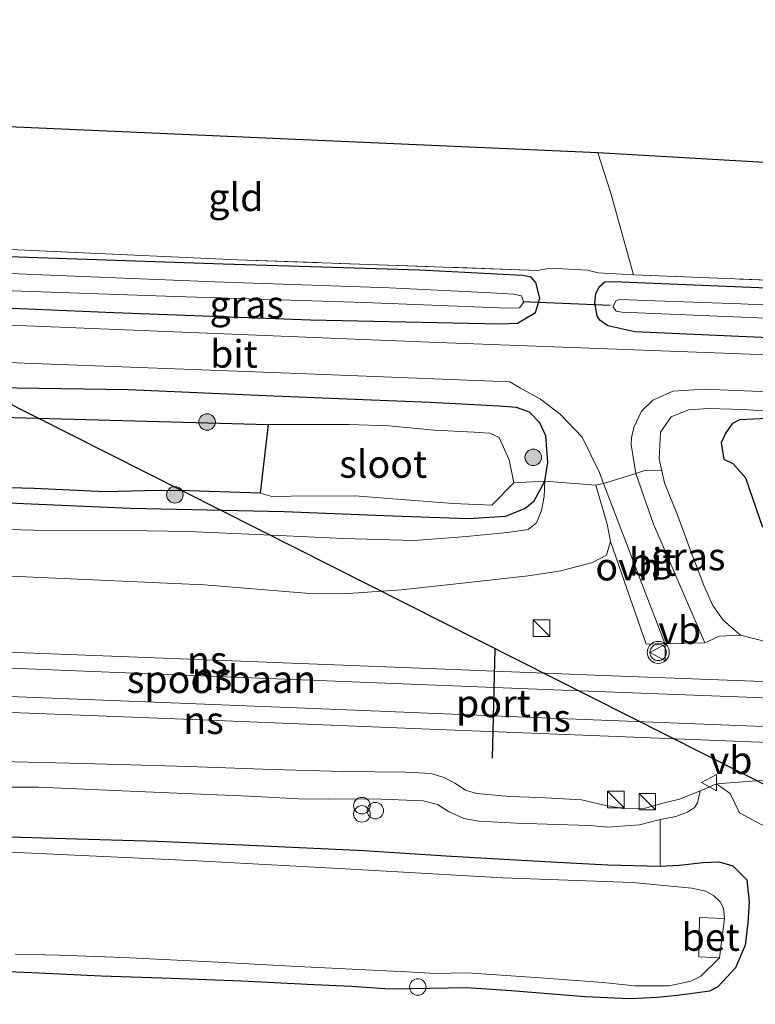
# Model space of a CAD drawing. Units: metres. Extents: x 160000 to 170006, y 449998 to 456250.
# Drawn here: x 160342 to 160409, y 451465 to 451554 of the extents above; entities that cross this region are included whole.
import ezdxf
from ezdxf.enums import TextEntityAlignment as Align

# ---------------------------------------------------------------- set-up
doc = ezdxf.new("R2010")
doc.units = ezdxf.units.M
doc.linetypes.add('IE-TERREINAFSCHEIDING', pattern=[10, 8, -2])
doc.layers.get('0').update_dxf_attribs({"lineweight": 25})
for name, color, linetype, lineweight in [('B-ME-AL-OVERIG-S-B1', 7, 'Continuous', 18), ('B-ME-GR-BOOM-S-B1', 93, 'Continuous', 18), ('B-ME-GW-INSTEEKWATERGANG-L-B1', 10, 'Continuous', 25), ('B-ME-GW-KRUINLIJN-L-B1', 93, 'Continuous', 18), ('B-ME-GW-TEENLIJN-L-B1', 93, 'Continuous', 18), ('B-ME-IE-GRASLAND-GV-B6', 93, 'Continuous', 18), ('B-ME-IE-GRONDWERKLIJN-GROND_INGERICHT-GV-B6', 253, 'Continuous', 18), ('B-ME-IE-INRICHTINGSELEMENT-S-B1', 253, 'Continuous', 18), ('B-ME-IE-RIET-GV-B6', 10, 'Continuous', 25), ('B-ME-IE-TERREINAFSCHEIDING-DOORGANG-L-B1', 8, 'IE-TERREINAFSCHEIDING-KUNSTMATIG-OPEN', 18), ('B-ME-IE-TERREINAFSCHEIDING-RASTERHEKWERK-L-B1', 8, 'IE-TERREINAFSCHEIDING', 18), ('B-ME-KG-KADASTRAAL-OPNAMEDTMGRENS-L-B1', 10, 'Continuous', 25), ('B-ME-KL-ELEKTRICITEIT-HOOGSP-L-B1', 10, 'Continuous', 25), ('B-ME-KW-DUIKER-L-B1', 10, 'Continuous', 25), ('B-ME-OG-WATER-GV-B6', 153, 'Continuous', 18), ('B-ME-SB-SPOOR-GV-B6', 253, 'Continuous', 18), ('B-ME-SB-SPOOR-L-B1', 253, 'Continuous', 18), ('B-ME-VH-VERH_SOORT-BETON-OVERIG-GV-B6', 8, 'IE-TERREINAFSCHEIDING-NATUURLIJK-HOUTWAL', 18), ('B-ME-VH-VERH_SOORT-BITUMEN-GV-B6', 8, 'IE-TERREINAFSCHEIDING-NATUURLIJK-HOUTWAL', 18), ('B-ME-VH-VERH_SOORT-ONVERHARD-GV-B6', 8, 'Continuous', 18), ('B-ME-VW-MEUBILAIR_WEGMEUBILAIR-VERKEERSBORD-S-B1', 8, 'Continuous', 18), ('B-ME-VW-MEUBILAIR_WEGMEUBILAIR-VERKEERSLICHT-S-B1', 13, 'Continuous', 18), ('B-ME-VW-PORTAAL-L-B1', 10, 'Continuous', 25)]:
    doc.layers.add(name, color=color, linetype=linetype, lineweight=lineweight)
doc.styles.add('NLCS-ISO', font='NLCS-ISO.TTF')
doc.linetypes.add('IE-TERREINAFSCHEIDING-KUNSTMATIG-OPEN', pattern='A,7,-1.5,[67,NLCS.SHX,S=0.75,R=0,X=0,Y=0],-1.5', length=10)
doc.linetypes.add('IE-TERREINAFSCHEIDING-NATUURLIJK-HOUTWAL', pattern='A,7,-1.5,[67,NLCS.SHX,S=0.75,R=45,X=0,Y=0],-1.5,7,-1.5,[70,NLCS.SHX,S=0.75,R=0,X=0,Y=0],-1.5', length=20)

# ---------------------------------------------------------------- blocks, each defined once
blk = doc.blocks.new('dtb')
blk.add_circle((0, 0), 0.75)
blk = doc.blocks.new('kast')
blk.add_line((-0.75, -0.75), (0.75, 0.75))
blk.add_lwpolyline([(-0.75, 0.75), (0.75, 0.75), (0.75, -0.75), (-0.75, -0.75)], close=True)
blk = doc.blocks.new('verkeersbord')
for p, q in [((0, 0.75), (-0.75, -0.625)), ((0.75, -0.625), (0, 0.75)), ((-0.75, -0.625), (0.75, -0.625))]:
    blk.add_line(p, q)
blk = doc.blocks.new('verkeerslicht')
for radius in [1, 0.75]:
    blk.add_circle((0, 0), radius)
blk = doc.blocks.new('prullenbak')
for centre in [(-0.375, 0), (0.375, 0)]:
    blk.add_circle(centre, 0.75)
blk = doc.blocks.new('boom')
blk.add_hatch(color=256).paths.add_polyline_path([(-0.75, 0, 1), (0.75, 0, 1)])
blk.add_circle((0, 0), 0.75)

msp = doc.modelspace()

# ---------------------------------------------------------------- linework, layer by layer
at = {"layer": 'B-ME-GW-INSTEEKWATERGANG-L-B1'}
for points in [[(160333.319, 451528.175, 5.234), (160350.389, 451527.445, 5.24), (160368.259, 451526.774, 5.222), (160385.479, 451526.421, 5.222), (160387.025, 451526.471, 5.21), (160388.664, 451527.438, 5.309), (160389.042, 451528.726, 5.357), (160388.702, 451530.157, 5.312), (160388.27, 451530.631, 5.312), (160387.493, 451530.794, 5.321), (160378.163, 451531.27, 5.201), (160360.332, 451531.822, 5.054), (160331.105, 451532.832, 5.105)], [(160413.3, 451529.536, 5.05), (160430.621, 451528.851, 5.04), (160433.028, 451528.764, 5.057), (160433.706, 451528.651, 5.123), (160434.675, 451527.943, 5.187), (160434.831, 451526.682, 5.28), (160434.542, 451525.209, 5.337), (160434.194, 451524.611, 5.337), (160433.465, 451524.091, 5.337), (160397.666, 451525.692, 5.293), (160395.236, 451526.225, 5.223), (160394.495, 451526.737, 5.223), (160394.257, 451527.14, 5.223), (160394.053, 451528.318, 5.2), (160394.132, 451529.177, 5.19), (160394.475, 451529.813, 5.19), (160394.949, 451530.219, 5.177), (160395.748, 451530.252, 5.123), (160413.3, 451529.536, 5.05)], [(160389.5, 451512.132, 5.762), (160389.787, 451513.819, 5.639), (160389.609, 451516.235, 5.507), (160389.069, 451517.437, 5.414), (160388.131, 451518.381, 5.33), (160386.935, 451518.805, 5.306), (160385.362, 451518.948, 5.282), (160379.141, 451519.26, 5.243), (160373.026, 451519.506, 5.243), (160364.202, 451519.868, 5.288), (160351.698, 451520.43, 5.282), (160339.558, 451520.615, 5.252), (160329.71, 451521.077, 5.237), (160320.824, 451521.612, 5.225), (160314.181, 451522.032, 5.237), (160305.858, 451522.474, 5.219), (160298.057, 451522.745, 5.183), (160288.407, 451523.111, 5.276), (160284.401, 451523.238, 5.204), (160275.046, 451523.696, 5.177)], [(160409.305, 451507.924, 4.562), (160408.683, 451509.697, 4.889), (160407.739, 451512.396, 5.093), (160406.6, 451513.701, 5.093), (160405.792, 451514.1, 5.093), (160405.548, 451515.639, 5.114), (160405.889, 451516.423, 5.168), (160406.579, 451517.395, 5.282), (160407.194, 451517.742, 5.3), (160409.064, 451517.816, 5.321), (160414.339, 451518.173, 5.33)], [(160251.639, 451512.583, 4.841), (160259.707, 451512.361, 4.841), (160268.79, 451512.083, 4.841), (160277.446, 451512.086, 5.003), (160284.33, 451512.354, 5.03), (160288.251, 451512.704, 5.03), (160292.068, 451513.097, 5.03), (160307.21, 451512.231, 5.132), (160312.276, 451511.439, 5.153), (160319.884, 451511.123, 5.189), (160324.414, 451511.037, 5.189), (160333.506, 451510.542, 5.21), (160342.189, 451510.094, 5.189), (160351.885, 451509.69, 5.213), (160365.867, 451509.379, 5.276), (160375.679, 451508.994, 5.276), (160382.563, 451508.758, 5.267), (160385.94, 451508.958, 5.333), (160387.692, 451509.642, 5.471), (160388.542, 451510.342, 5.531), (160389.5, 451512.132, 5.762)], [(160337.803, 451479.962, 5.066), (160346.02, 451479.718, 5.039), (160354.344, 451479.47, 5.051), (160362.068, 451479.132, 5.033), (160373.081, 451478.616, 5.03), (160380.522, 451478.119, 5.072), (160389.518, 451477.627, 5.318), (160395.225, 451477.312, 5.405), (160399.962, 451477.195, 5.612)], [(160399.962, 451477.195, 5.612), (160401.73, 451477.282, 5.813), (160403.872, 451477.514, 6.092), (160405.328, 451477.587, 6.269), (160406.568, 451477.228, 6.302), (160407.854, 451475.949, 6.32), (160408.052, 451473.959, 6.119), (160407.928, 451472.06, 5.84), (160407.677, 451470.035, 5.663), (160406.798, 451467.972, 5.48), (160405.2, 451466.232, 5.411), (160404.439, 451465.838, 5.345), (160403.138, 451465.659, 5.285)], [(160403.138, 451465.659, 5.285), (160401.523, 451465.464, 5.198), (160399.691, 451465.283, 5.189), (160397.235, 451465.161, 5.189), (160393.171, 451465.333, 5.144), (160386.456, 451465.885, 5.063), (160382.413, 451466.144, 5.165), (160379.087, 451466.091, 5.195), (160375.424, 451466.021, 5.246), (160372.003, 451466.272, 5.315), (160368.542, 451466.435, 5.336), (160361.989, 451466.774, 5.36), (160355.63, 451467.012, 5.357), (160349.243, 451467.22, 5.372), (160342.959, 451467.514, 5.39), (160338.553, 451467.702, 5.348)]]:
    msp.add_polyline3d(points, dxfattribs=at)
at = {"layer": 'B-ME-GW-KRUINLIJN-L-B1'}
for points in [[(160414.339, 451518.173, 5.33), (160407.477, 451518.638, 5.324), (160404.358, 451518.741, 5.369), (160402.558, 451518.62, 5.327), (160400.961, 451517.969, 5.393), (160399.99, 451516.592, 5.603), (160399.87, 451514.15, 5.717), (160400.124, 451513.075, 5.702)], [(160400.124, 451513.075, 5.702), (160400.359, 451511.995, 5.837), (160401.617, 451508.893, 6.032), (160402.809, 451505.595, 6.203), (160403.973, 451502.617, 6.398), (160404.768, 451500.849, 6.464), (160405.696, 451499.526, 6.47), (160407.268, 451498.151, 6.548)], [(160338.278, 451507.814, 6.644), (160343.155, 451507.682, 6.692), (160353.438, 451507.612, 6.65), (160357.174, 451507.554, 6.635), (160361.274, 451507.375, 6.563), (160366.04, 451507.174, 6.578), (160371.254, 451506.932, 6.596), (160377.666, 451506.743, 6.395), (160382.413, 451507.115, 6.17), (160386.109, 451507.469, 6.05), (160388, 451507.752, 6.095), (160388.744, 451508.366, 6.077), (160389.202, 451509.476, 6.035), (160389.435, 451510.733, 5.918), (160389.5, 451512.132, 5.762)], [(160407.268, 451498.151, 6.548), (160409.878, 451497.507, 6.611)], [(160403.604, 451484.025, 6.806), (160401.717, 451483.279, 6.713), (160400.109, 451482.88, 6.638), (160398.511, 451482.435, 6.59), (160396.762, 451482.396, 6.605), (160394.772, 451482.761, 6.74), (160392.85, 451483.209, 6.776), (160389.014, 451483.438, 6.749), (160386.305, 451483.51, 6.755), (160383.345, 451483.797, 6.791), (160382.374, 451484.064, 6.791), (160381.34, 451484.712, 6.728), (160380.445, 451485.219, 6.638), (160379.194, 451485.609, 6.557), (160376.905, 451485.712, 6.509), (160371.236, 451485.788, 6.545), (160364.766, 451485.954, 6.587), (160357.185, 451486.245, 6.632), (160347.638, 451486.502, 6.623), (160340.119, 451486.683, 6.617)]]:
    msp.add_polyline3d(points, dxfattribs=at)
at = {"layer": 'B-ME-GW-TEENLIJN-L-B1'}
for points in [[(160335.704, 451484.363, 5.327), (160343.559, 451484.361, 5.336), (160351.127, 451484.045, 5.336), (160357.574, 451483.769, 5.303), (160362.681, 451483.553, 5.285), (160367.17, 451483.312, 5.333), (160369.856, 451483.289, 5.432), (160373.123, 451483.309, 5.501), (160374.689, 451483.272, 5.54), (160378.464, 451483.132, 5.549), (160379.765, 451482.785, 5.555), (160380.76, 451482.161, 5.525), (160382.163, 451481.518, 5.429), (160383.534, 451481.281, 5.432), (160386.98, 451481.104, 5.501), (160390.62, 451480.988, 5.531), (160393.552, 451480.871, 5.669), (160395.214, 451480.745, 5.705), (160396.392, 451480.837, 5.804), (160398.099, 451480.933, 5.915), (160399.986, 451481.426, 6.128)], [(160399.986, 451481.426, 6.128), (160401.388, 451481.694, 6.278), (160402.466, 451482.086, 6.374), (160403.085, 451482.528, 6.47), (160403.35, 451482.945, 6.584), (160403.604, 451484.025, 6.806)]]:
    msp.add_polyline3d(points, dxfattribs=at)
at = {"layer": 'B-ME-IE-GRASLAND-GV-B6'}
for points in [[(160329.576, 451533.66, 4.963), (160361.631, 451532.231, 5.103), (160388.863, 451531.255, 5.357), (160389.958, 451531.465, 5.357), (160393.391, 451531.272, 5.357), (160394.334, 451531.028, 5.217), (160397.567, 451530.863, 5.249), (160415.183, 451530.152, 5.043)], [(160333.319, 451528.175, 5.234), (160350.389, 451527.445, 5.24), (160368.259, 451526.774, 5.222), (160385.479, 451526.421, 5.222), (160387.025, 451526.471, 5.21), (160388.664, 451527.438, 5.309), (160389.042, 451528.726, 5.357), (160388.702, 451530.157, 5.312), (160388.27, 451530.631, 5.312), (160387.493, 451530.794, 5.321), (160378.163, 451531.27, 5.201), (160360.332, 451531.822, 5.054), (160331.105, 451532.832, 5.105)], [(160331.105, 451532.832, 5.105), (160360.332, 451531.822, 5.054), (160378.163, 451531.27, 5.201), (160387.493, 451530.794, 5.321), (160388.27, 451530.631, 5.312), (160388.702, 451530.157, 5.312), (160389.042, 451528.726, 5.357), (160388.664, 451527.438, 5.309), (160387.025, 451526.471, 5.21), (160385.479, 451526.421, 5.222), (160368.259, 451526.774, 5.222), (160350.389, 451527.445, 5.24), (160333.319, 451528.175, 5.234)], [(160337.683, 451529.512, 4.022), (160355.985, 451528.894, 4.022), (160373.148, 451528.343, 4.022), (160386.129, 451527.82, 4.022), (160387.224, 451527.856, 4.022), (160387.592, 451528.367, 4.022), (160387.394, 451528.939, 4.022), (160386.678, 451529.109, 4.022), (160384.095, 451529.25, 4.022), (160375.423, 451529.666, 4.022), (160359.557, 451530.214, 4.022), (160343.113, 451530.886, 4.022), (160330.412, 451531.464, 4.022)], [(160433.706, 451528.651, 5.123), (160434.675, 451527.943, 5.187), (160434.831, 451526.682, 5.28), (160434.542, 451525.209, 5.337), (160434.194, 451524.611, 5.337), (160433.465, 451524.091, 5.337), (160397.666, 451525.692, 5.293), (160395.236, 451526.225, 5.223), (160394.495, 451526.737, 5.223), (160394.257, 451527.14, 5.223), (160394.053, 451528.318, 5.2), (160394.132, 451529.177, 5.19), (160394.475, 451529.813, 5.19), (160394.949, 451530.219, 5.177), (160395.748, 451530.252, 5.123), (160413.3, 451529.536, 5.05), (160430.621, 451528.851, 5.04), (160433.028, 451528.764, 5.057), (160433.706, 451528.651, 5.123)], [(160397.666, 451525.692, 5.293), (160433.465, 451524.091, 5.337), (160434.194, 451524.611, 5.337), (160434.542, 451525.209, 5.337), (160434.831, 451526.682, 5.28), (160434.675, 451527.943, 5.187), (160433.706, 451528.651, 5.123), (160433.028, 451528.764, 5.057), (160430.621, 451528.851, 5.04), (160413.3, 451529.536, 5.05), (160395.748, 451530.252, 5.123), (160394.949, 451530.219, 5.177), (160394.475, 451529.813, 5.19), (160394.132, 451529.177, 5.19), (160394.053, 451528.318, 5.2), (160394.257, 451527.14, 5.223), (160394.495, 451526.737, 5.223), (160395.236, 451526.225, 5.223), (160397.666, 451525.692, 5.293)], [(160396.503, 451527.478, 3.913), (160432.767, 451525.97, 3.913), (160433.22, 451526.201, 3.913), (160433.256, 451526.424, 3.913), (160433.149, 451526.931, 3.913), (160432.753, 451527.09, 3.913), (160407.284, 451528.233, 3.913), (160399.509, 451528.499, 3.913), (160396.271, 451528.627, 3.913), (160395.948, 451528.49, 3.913), (160395.709, 451527.948, 3.913), (160395.983, 451527.559, 3.913), (160396.503, 451527.478, 3.913)], [(160528.738, 451518.898, 5.443), (160490.336, 451520.426, 5.447), (160449.754, 451522.084, 5.42), (160413.806, 451523.456, 5.413), (160379.023, 451524.744, 5.403), (160340.227, 451526.322, 5.337)], [(160318.348, 451523.992, 5.333), (160342.267, 451522.85, 5.373), (160366.39, 451521.919, 5.373), (160386.347, 451521.14, 5.4), (160387.31, 451520.586, 5.4), (160389.11, 451519.588, 5.403), (160390.915, 451518.227, 5.473), (160392.882, 451516.135, 5.63), (160394.462, 451512.927, 5.78), (160394.846, 451511.929, 5.78), (160394.145, 451511.755, 5.942), (160389.5, 451512.132, 5.762), (160389.787, 451513.819, 5.639), (160389.609, 451516.235, 5.507), (160389.069, 451517.437, 5.414), (160388.131, 451518.381, 5.33), (160386.935, 451518.805, 5.306), (160385.362, 451518.948, 5.282), (160379.141, 451519.26, 5.243), (160373.026, 451519.506, 5.243), (160364.202, 451519.868, 5.288), (160351.698, 451520.43, 5.282), (160339.558, 451520.615, 5.252)], [(160339.558, 451520.615, 5.252), (160351.698, 451520.43, 5.282), (160364.202, 451519.868, 5.288), (160373.026, 451519.506, 5.243), (160379.141, 451519.26, 5.243), (160385.362, 451518.948, 5.282), (160386.935, 451518.805, 5.306), (160388.131, 451518.381, 5.33), (160389.069, 451517.437, 5.414), (160389.609, 451516.235, 5.507), (160389.787, 451513.819, 5.639), (160389.5, 451512.132, 5.762), (160386.7, 451511.98, 4.124), (160386.272, 451514.076, 4.124), (160385.37, 451516.109, 4.124), (160384.533, 451516.487, 4.124), (160383.084, 451516.594, 4.124), (160379.508, 451516.754, 4.124), (160375.327, 451517.149, 4.124), (160371.727, 451517.285, 4.124), (160364.403, 451517.287, 4.124), (160335.757, 451518.056, 4.157)], [(160414.339, 451518.173, 5.33), (160407.477, 451518.638, 5.324), (160404.358, 451518.741, 5.369), (160402.558, 451518.62, 5.327), (160400.961, 451517.969, 5.393), (160399.99, 451516.592, 5.603), (160399.87, 451514.15, 5.717), (160400.124, 451513.075, 5.702), (160398.577, 451513.108, 5.828), (160397.779, 451512.843, 5.879), (160397.354, 451515.471, 5.619), (160397.387, 451516.052, 5.583), (160397.583, 451516.989, 5.51), (160398.27, 451518.475, 5.473), (160399.311, 451519.498, 5.43), (160401.114, 451520.286, 5.397), (160403.978, 451520.48, 5.397), (160459.473, 451518.193, 5.383)], [(160409.878, 451497.507, 6.611), (160407.268, 451498.151, 6.548), (160405.696, 451499.526, 6.47), (160404.768, 451500.849, 6.464), (160403.973, 451502.617, 6.398), (160402.809, 451505.595, 6.203), (160401.617, 451508.893, 6.032), (160400.359, 451511.995, 5.837), (160400.124, 451513.075, 5.702), (160399.87, 451514.15, 5.717), (160399.99, 451516.592, 5.603), (160400.961, 451517.969, 5.393), (160402.558, 451518.62, 5.327), (160404.358, 451518.741, 5.369), (160407.477, 451518.638, 5.324), (160414.339, 451518.173, 5.33)], [(160408.683, 451509.697, 4.889), (160407.739, 451512.396, 5.093), (160406.6, 451513.701, 5.093), (160405.792, 451514.1, 5.093), (160405.548, 451515.639, 5.114), (160405.889, 451516.423, 5.168), (160406.579, 451517.395, 5.282), (160407.194, 451517.742, 5.3), (160409.064, 451517.816, 5.321)], [(160409.064, 451517.816, 5.321), (160407.194, 451517.742, 5.3), (160406.579, 451517.395, 5.282), (160405.889, 451516.423, 5.168), (160405.548, 451515.639, 5.114), (160405.792, 451514.1, 5.093), (160406.6, 451513.701, 5.093), (160407.739, 451512.396, 5.093), (160408.683, 451509.697, 4.889)], [(160404.019, 451497.473, 6.905), (160399.378, 451508.237, 6.182), (160397.779, 451512.843, 5.879), (160398.577, 451513.108, 5.828), (160400.124, 451513.075, 5.702), (160400.359, 451511.995, 5.837), (160401.617, 451508.893, 6.032), (160402.809, 451505.595, 6.203), (160403.973, 451502.617, 6.398), (160404.768, 451500.849, 6.464), (160405.696, 451499.526, 6.47), (160407.268, 451498.151, 6.548), (160405.371, 451498.078, 6.749), (160404.019, 451497.473, 6.905)], [(160338.278, 451507.814, 6.644), (160343.155, 451507.682, 6.692), (160353.438, 451507.612, 6.65), (160357.174, 451507.554, 6.635), (160361.274, 451507.375, 6.563), (160366.04, 451507.174, 6.578), (160371.254, 451506.932, 6.596), (160377.666, 451506.743, 6.395), (160382.413, 451507.115, 6.17), (160386.109, 451507.469, 6.05), (160388, 451507.752, 6.095), (160388.744, 451508.366, 6.077), (160389.202, 451509.476, 6.035), (160389.435, 451510.733, 5.918), (160389.5, 451512.132, 5.762), (160394.145, 451511.755, 5.942), (160395.177, 451508.231, 6.164), (160395.458, 451506.643, 6.233), (160395.103, 451505.423, 6.269), (160393.82, 451504.761, 6.326), (160392.432, 451504.378, 6.326), (160391.002, 451504.002, 6.326), (160388.002, 451503.534, 6.377), (160382.593, 451502.931, 6.443), (160376.459, 451502.262, 6.59), (160371.653, 451501.937, 6.671), (160367.835, 451501.963, 6.677), (160358.598, 451502.731, 6.665), (160342.428, 451503.436, 6.656), (160320.496, 451504.198, 6.587)], [(160333.506, 451510.542, 5.21), (160342.189, 451510.094, 5.189), (160351.885, 451509.69, 5.213), (160365.867, 451509.379, 5.276), (160375.679, 451508.994, 5.276), (160382.563, 451508.758, 5.267), (160385.94, 451508.958, 5.333), (160387.692, 451509.642, 5.471), (160388.542, 451510.342, 5.531), (160389.5, 451512.132, 5.762), (160389.435, 451510.733, 5.918), (160389.202, 451509.476, 6.035), (160388.744, 451508.366, 6.077), (160388, 451507.752, 6.095), (160386.109, 451507.469, 6.05), (160382.413, 451507.115, 6.17), (160377.666, 451506.743, 6.395), (160371.254, 451506.932, 6.596), (160366.04, 451507.174, 6.578), (160361.274, 451507.375, 6.563), (160357.174, 451507.554, 6.635), (160353.438, 451507.612, 6.65), (160343.155, 451507.682, 6.692), (160338.278, 451507.814, 6.644)], [(160337.48, 451511.624, 4.226), (160343.181, 451511.464, 4.178), (160349.627, 451511.151, 4.178), (160353.189, 451511.266, 4.178), (160356.316, 451511.284, 4.178), (160363.665, 451511.052, 4.124), (160364.736, 451510.756, 4.124), (160366.478, 451510.774, 4.124), (160372.262, 451510.807, 4.124), (160376.114, 451510.505, 4.124), (160381.196, 451510.103, 4.124), (160384.705, 451509.948, 4.124), (160386.7, 451511.98, 4.124), (160389.5, 451512.132, 5.762), (160388.542, 451510.342, 5.531), (160387.692, 451509.642, 5.471), (160385.94, 451508.958, 5.333), (160382.563, 451508.758, 5.267), (160375.679, 451508.994, 5.276), (160365.867, 451509.379, 5.276), (160351.885, 451509.69, 5.213), (160342.189, 451510.094, 5.189), (160333.506, 451510.542, 5.21)], [(160340.119, 451486.683, 6.617), (160347.638, 451486.502, 6.623), (160357.185, 451486.245, 6.632), (160364.766, 451485.954, 6.587), (160371.236, 451485.788, 6.545), (160376.905, 451485.712, 6.509), (160379.194, 451485.609, 6.557), (160380.445, 451485.219, 6.638), (160381.34, 451484.712, 6.728), (160382.374, 451484.064, 6.791), (160383.345, 451483.797, 6.791), (160386.305, 451483.51, 6.755), (160389.014, 451483.438, 6.749), (160392.85, 451483.209, 6.776), (160394.772, 451482.761, 6.74), (160396.762, 451482.396, 6.605), (160398.511, 451482.435, 6.59), (160400.109, 451482.88, 6.638), (160401.717, 451483.279, 6.713), (160403.604, 451484.025, 6.806), (160403.35, 451482.945, 6.584), (160403.085, 451482.528, 6.47), (160402.466, 451482.086, 6.374), (160401.388, 451481.694, 6.278), (160399.986, 451481.426, 6.128), (160398.099, 451480.933, 5.915), (160396.392, 451480.837, 5.804), (160395.214, 451480.745, 5.705), (160393.552, 451480.871, 5.669), (160390.62, 451480.988, 5.531), (160386.98, 451481.104, 5.501), (160383.534, 451481.281, 5.432), (160382.163, 451481.518, 5.429), (160380.76, 451482.161, 5.525), (160379.765, 451482.785, 5.555), (160378.464, 451483.132, 5.549), (160374.689, 451483.272, 5.54), (160373.123, 451483.309, 5.501), (160369.856, 451483.289, 5.432), (160367.17, 451483.312, 5.333), (160362.681, 451483.553, 5.285), (160357.574, 451483.769, 5.303), (160351.127, 451484.045, 5.336), (160343.559, 451484.361, 5.336), (160335.704, 451484.363, 5.327)], [(160335.704, 451484.363, 5.327), (160343.559, 451484.361, 5.336), (160351.127, 451484.045, 5.336), (160357.574, 451483.769, 5.303), (160362.681, 451483.553, 5.285), (160367.17, 451483.312, 5.333), (160369.856, 451483.289, 5.432), (160373.123, 451483.309, 5.501), (160374.689, 451483.272, 5.54), (160378.464, 451483.132, 5.549), (160379.765, 451482.785, 5.555), (160380.76, 451482.161, 5.525), (160382.163, 451481.518, 5.429), (160383.534, 451481.281, 5.432), (160386.98, 451481.104, 5.501), (160390.62, 451480.988, 5.531), (160393.552, 451480.871, 5.669), (160395.214, 451480.745, 5.705), (160396.392, 451480.837, 5.804), (160398.099, 451480.933, 5.915), (160399.986, 451481.426, 6.128), (160399.962, 451477.195, 5.612), (160395.225, 451477.312, 5.405), (160389.518, 451477.627, 5.318), (160380.522, 451478.119, 5.072), (160373.081, 451478.616, 5.03), (160362.068, 451479.132, 5.033), (160354.344, 451479.47, 5.051), (160346.02, 451479.718, 5.039), (160337.803, 451479.962, 5.066)], [(160399.962, 451477.195, 5.612), (160399.986, 451481.426, 6.128), (160401.388, 451481.694, 6.278), (160402.466, 451482.086, 6.374), (160403.085, 451482.528, 6.47), (160403.35, 451482.945, 6.584), (160403.604, 451484.025, 6.806), (160405.088, 451484.681, 6.938), (160406.329, 451483.794, 6.98), (160407.16, 451482.044, 6.899), (160409.13, 451480.988, 6.83), (160410.966, 451480.213, 6.758), (160412.933, 451479.501, 6.617), (160414.899, 451479.19, 6.551), (160416.908, 451479.043, 6.464), (160420.659, 451478.916, 6.326), (160426.702, 451478.485, 6.033), (160435.422, 451478.166, 5.732), (160446.258, 451477.712, 5.6), (160459.091, 451477.131, 5.507), (160482.817, 451476.252, 5.471), (160508.099, 451475.388, 5.393), (160535.837, 451474.253, 5.324)], [(160337.803, 451479.962, 5.066), (160346.02, 451479.718, 5.039), (160354.344, 451479.47, 5.051), (160362.068, 451479.132, 5.033), (160373.081, 451478.616, 5.03), (160380.522, 451478.119, 5.072), (160389.518, 451477.627, 5.318), (160395.225, 451477.312, 5.405), (160399.962, 451477.195, 5.612), (160401.73, 451477.282, 5.813), (160403.872, 451477.514, 6.092), (160405.328, 451477.587, 6.269), (160406.568, 451477.228, 6.302), (160407.854, 451475.949, 6.32), (160408.052, 451473.959, 6.119), (160407.928, 451472.06, 5.84), (160407.677, 451470.035, 5.663), (160406.798, 451467.972, 5.48), (160405.2, 451466.232, 5.411), (160404.439, 451465.838, 5.345), (160403.138, 451465.659, 5.285), (160401.523, 451465.464, 5.198), (160399.691, 451465.283, 5.189), (160397.235, 451465.161, 5.189), (160393.171, 451465.333, 5.144), (160386.456, 451465.885, 5.063), (160382.413, 451466.144, 5.165), (160379.087, 451466.091, 5.195), (160375.424, 451466.021, 5.246), (160372.003, 451466.272, 5.315), (160368.542, 451466.435, 5.336), (160361.989, 451466.774, 5.36), (160355.63, 451467.012, 5.357), (160349.243, 451467.22, 5.372), (160342.959, 451467.514, 5.39), (160338.553, 451467.702, 5.348)], [(160341.489, 451469.207, 3.869), (160345.464, 451469.123, 3.869), (160351.214, 451468.918, 3.869), (160359.846, 451468.478, 3.869), (160367.058, 451468.093, 3.869), (160376.972, 451467.594, 3.869), (160379.579, 451467.457, 3.869), (160382.472, 451467.502, 3.869), (160389.084, 451467.074, 3.869), (160394.813, 451466.632, 3.869), (160397.638, 451466.337, 3.869), (160400.806, 451466.334, 3.869), (160402.744, 451466.747, 3.869), (160403.661, 451467.217, 3.869), (160405.373, 451468.875, 3.854), (160405.818, 451472.435, 3.923), (160405.719, 451473.383, 3.923), (160405.408, 451473.952, 3.923), (160404.826, 451474.539, 3.923), (160404.121, 451474.913, 3.923), (160402.844, 451475.198, 3.923), (160397.467, 451475.708, 3.923), (160385.699, 451476.124, 3.923), (160371.399, 451476.961, 3.923), (160357.948, 451477.688, 3.923), (160340.339, 451478.505, 3.923)], [(160338.553, 451467.702, 5.348), (160342.959, 451467.514, 5.39), (160349.243, 451467.22, 5.372), (160355.63, 451467.012, 5.357), (160361.989, 451466.774, 5.36), (160368.542, 451466.435, 5.336), (160372.003, 451466.272, 5.315), (160375.424, 451466.021, 5.246), (160379.087, 451466.091, 5.195), (160382.413, 451466.144, 5.165), (160386.456, 451465.885, 5.063), (160393.171, 451465.333, 5.144), (160397.235, 451465.161, 5.189), (160399.691, 451465.283, 5.189), (160401.523, 451465.464, 5.198), (160403.138, 451465.659, 5.285), (160404.439, 451465.838, 5.345), (160405.2, 451466.232, 5.411), (160406.798, 451467.972, 5.48), (160407.677, 451470.035, 5.663), (160407.928, 451472.06, 5.84), (160408.052, 451473.959, 6.119), (160407.854, 451475.949, 6.32), (160406.568, 451477.228, 6.302), (160405.328, 451477.587, 6.269), (160403.872, 451477.514, 6.092), (160401.73, 451477.282, 5.813), (160399.962, 451477.195, 5.612)]]:
    msp.add_polyline3d(points, dxfattribs=at)
at = {"layer": 'B-ME-IE-GRONDWERKLIJN-GROND_INGERICHT-GV-B6'}
for points in [[(160329.473, 451533.662, 4.966), (160325.053, 451544.975, 4.937), (160394.315, 451541.928, 5.246), (160395.496, 451538.265, 5.261), (160397.567, 451530.863, 5.249), (160394.334, 451531.028, 5.217), (160393.391, 451531.272, 5.357), (160389.958, 451531.465, 5.357), (160388.863, 451531.255, 5.357), (160361.631, 451532.231, 5.103), (160329.576, 451533.66, 4.963), (160329.473, 451533.662, 4.966)], [(160457.351, 451538.256, 4.623), (160458.277, 451535.35, 4.66), (160458.364, 451532.914, 4.627), (160458.562, 451531.244, 4.657), (160458.776, 451530.497, 4.747), (160459.44, 451529.89, 4.773), (160460.266, 451529.63, 4.82), (160461.228, 451529.63, 4.823), (160461.682, 451529.867, 4.827), (160461.959, 451530.679, 4.753), (160462.175, 451532.323, 4.593), (160462.462, 451528.833, 4.841), (160457.392, 451528.423, 4.943), (160448.755, 451528.588, 4.967), (160441.883, 451528.858, 5.129), (160439.18, 451529.133, 5.147), (160435.377, 451529.417, 5.193), (160415.183, 451530.152, 5.043), (160397.567, 451530.863, 5.249), (160395.496, 451538.265, 5.261), (160394.315, 451541.928, 5.246), (160457.351, 451538.256, 4.623)]]:
    msp.add_polyline3d(points, dxfattribs=at)
at = {"layer": 'B-ME-IE-RIET-GV-B6'}
msp.add_polyline3d([(160335.757, 451518.056, 4.157), (160364.403, 451517.287, 4.124), (160363.665, 451511.052, 4.124), (160356.316, 451511.284, 4.178), (160353.189, 451511.266, 4.178), (160349.627, 451511.151, 4.178), (160343.181, 451511.464, 4.178), (160337.48, 451511.624, 4.226)], dxfattribs=at)
at = {"layer": 'B-ME-IE-TERREINAFSCHEIDING-DOORGANG-L-B1'}
for p, q in [((160393.391, 451531.272, 5.357), (160389.958, 451531.465, 5.357)), ((160394.846, 451511.929, 5.78), (160397.779, 451512.843, 5.879)), ((160397.779, 451512.843, 5.879), (160398.577, 451513.108, 5.828)), ((160394.145, 451511.755, 5.942), (160394.846, 451511.929, 5.78)), ((160399.962, 451477.195, 5.612), (160399.986, 451481.426, 6.128))]:
    msp.add_line(p, q, dxfattribs=at)
at = {"layer": 'B-ME-IE-TERREINAFSCHEIDING-RASTERHEKWERK-L-B1'}
for p, q in [((160400.124, 451513.075, 5.702), (160398.577, 451513.108, 5.828)), ((160386.7, 451511.98, 4.124), (160389.5, 451512.132, 5.762)), ((160389.5, 451512.132, 5.762), (160394.145, 451511.755, 5.942)), ((160405.371, 451498.078, 6.749), (160404.019, 451497.473, 6.905)), ((160400.402, 451497.414, 6.938), (160398.694, 451497.326, 6.908)), ((160403.604, 451484.025, 6.806), (160405.088, 451484.681, 6.938))]:
    msp.add_line(p, q, dxfattribs=at)
for points in [[(160394.315, 451541.928, 5.246), (160395.496, 451538.265, 5.261), (160397.567, 451530.863, 5.249)], [(160389.958, 451531.465, 5.357), (160388.863, 451531.255, 5.357), (160361.631, 451532.231, 5.103), (160329.576, 451533.66, 4.963), (160329.473, 451533.662, 4.966)], [(160397.567, 451530.863, 5.249), (160394.334, 451531.028, 5.217), (160393.391, 451531.272, 5.357)], [(160435.377, 451529.417, 5.193), (160415.183, 451530.152, 5.043), (160397.567, 451530.863, 5.249)]]:
    msp.add_polyline3d(points, dxfattribs=at)
at = {"layer": 'B-ME-KG-KADASTRAAL-OPNAMEDTMGRENS-L-B1'}
msp.add_polyline3d([(160536.52, 451536.217, 5.024), (160460.351, 451539.506, 4.541), (160459.849, 451538.813, 3.867), (160458.836, 451538.791, 3.867), (160457.351, 451538.256, 4.623), (160394.315, 451541.928, 5.246), (160325.053, 451544.975, 4.937), (160320.474, 451545.192, 4.976), (160318.782, 451544.943, 4.076), (160317.228, 451545.057, 4.736), (160201.784, 451552.149, 4.676), (160196.161, 451554.01, 4.427), (160195.294, 451553.884, 3.854), (160192.943, 451553.589, 3.863), (160192.645, 451553.291, 4.334), (160191.983, 451553.804, 4.385), (160183.211, 451552.436, 4.433)], dxfattribs=at)
at = {"layer": 'B-ME-KL-ELEKTRICITEIT-HOOGSP-L-B1'}
msp.add_line((160297.8, 451540.915, 5.033), (160532.297, 451422.633, 5.152), dxfattribs=at)
at = {"layer": 'B-ME-KW-DUIKER-L-B1'}
msp.add_line((160395.45, 451528.081, 4.083), (160387.508, 451528.398, 4.083), dxfattribs=at)
at = {"layer": 'B-ME-OG-WATER-GV-B6'}
for points in [[(160330.412, 451531.464, 4.022), (160343.113, 451530.886, 4.022), (160359.557, 451530.214, 4.022), (160375.423, 451529.666, 4.022), (160384.095, 451529.25, 4.022), (160386.678, 451529.109, 4.022), (160387.394, 451528.939, 4.022), (160387.592, 451528.367, 4.022), (160387.224, 451527.856, 4.022), (160386.129, 451527.82, 4.022), (160373.148, 451528.343, 4.022), (160355.985, 451528.894, 4.022), (160337.683, 451529.512, 4.022)], [(160407.284, 451528.233, 3.913), (160432.753, 451527.09, 3.913), (160433.149, 451526.931, 3.913), (160433.256, 451526.424, 3.913), (160433.22, 451526.201, 3.913), (160432.767, 451525.97, 3.913), (160396.503, 451527.478, 3.913), (160395.983, 451527.559, 3.913), (160395.709, 451527.948, 3.913), (160395.948, 451528.49, 3.913), (160396.271, 451528.627, 3.913), (160399.509, 451528.499, 3.913), (160407.284, 451528.233, 3.913)], [(160386.7, 451511.98, 4.124), (160384.705, 451509.948, 4.124), (160381.196, 451510.103, 4.124), (160376.114, 451510.505, 4.124), (160372.262, 451510.807, 4.124), (160366.478, 451510.774, 4.124), (160364.736, 451510.756, 4.124), (160363.665, 451511.052, 4.124), (160364.403, 451517.287, 4.124), (160371.727, 451517.285, 4.124), (160375.327, 451517.149, 4.124), (160379.508, 451516.754, 4.124), (160383.084, 451516.594, 4.124), (160384.533, 451516.487, 4.124), (160385.37, 451516.109, 4.124), (160386.272, 451514.076, 4.124), (160386.7, 451511.98, 4.124)], [(160340.339, 451478.505, 3.923), (160357.948, 451477.688, 3.923), (160371.399, 451476.961, 3.923), (160385.699, 451476.124, 3.923), (160397.467, 451475.708, 3.923), (160402.844, 451475.198, 3.923), (160404.121, 451474.913, 3.923), (160404.826, 451474.539, 3.923), (160405.408, 451473.952, 3.923), (160405.719, 451473.383, 3.923), (160405.818, 451472.435, 3.923), (160403.547, 451472.545, 3.89), (160403.482, 451468.96, 3.896), (160405.373, 451468.875, 3.854), (160403.661, 451467.217, 3.869), (160402.744, 451466.747, 3.869), (160400.806, 451466.334, 3.869), (160397.638, 451466.337, 3.869), (160394.813, 451466.632, 3.869), (160389.084, 451467.074, 3.869), (160382.472, 451467.502, 3.869), (160379.579, 451467.457, 3.869), (160376.972, 451467.594, 3.869), (160367.058, 451468.093, 3.869), (160359.846, 451468.478, 3.869), (160351.214, 451468.918, 3.869), (160345.464, 451469.123, 3.869), (160341.489, 451469.207, 3.869)]]:
    msp.add_polyline3d(points, dxfattribs=at)
at = {"layer": 'B-ME-SB-SPOOR-GV-B6'}
for points in [[(160320.496, 451504.198, 6.587), (160342.428, 451503.436, 6.656), (160358.598, 451502.731, 6.665), (160367.835, 451501.963, 6.677), (160371.653, 451501.937, 6.671), (160376.459, 451502.262, 6.59), (160382.593, 451502.931, 6.443), (160388.002, 451503.534, 6.377), (160391.002, 451504.002, 6.326), (160392.432, 451504.378, 6.326), (160393.82, 451504.761, 6.326), (160395.103, 451505.423, 6.269), (160395.458, 451506.643, 6.233), (160398.694, 451497.326, 6.908), (160400.402, 451497.414, 6.938), (160404.019, 451497.473, 6.905), (160405.371, 451498.078, 6.749), (160407.268, 451498.151, 6.548), (160409.878, 451497.507, 6.611)], [(160410.738, 451485.081, 6.935), (160405.088, 451484.681, 6.938), (160403.604, 451484.025, 6.806), (160401.717, 451483.279, 6.713), (160400.109, 451482.88, 6.638), (160398.511, 451482.435, 6.59), (160396.762, 451482.396, 6.605), (160394.772, 451482.761, 6.74), (160392.85, 451483.209, 6.776), (160389.014, 451483.438, 6.749), (160386.305, 451483.51, 6.755), (160383.345, 451483.797, 6.791), (160382.374, 451484.064, 6.791), (160381.34, 451484.712, 6.728), (160380.445, 451485.219, 6.638), (160379.194, 451485.609, 6.557), (160376.905, 451485.712, 6.509), (160371.236, 451485.788, 6.545), (160364.766, 451485.954, 6.587), (160357.185, 451486.245, 6.632), (160347.638, 451486.502, 6.623), (160340.119, 451486.683, 6.617)]]:
    msp.add_polyline3d(points, dxfattribs=at)
at = {"layer": 'B-ME-SB-SPOOR-L-B1'}
for points in [[(160301.813, 451498.141, 6.989), (160318.069, 451497.5, 6.959), (160336.85, 451496.774, 6.968), (160358.796, 451495.907, 6.959), (160378.174, 451495.157, 6.968), (160394.814, 451494.491, 6.953), (160410.064, 451493.909, 6.95), (160415.927, 451493.678, 6.962)], [(160181.1108, 451497.45, 6.929), (160184.956, 451497.295, 6.929), (160202.351, 451496.633, 6.953), (160222.434, 451495.806, 6.962), (160241.693, 451495.025, 6.965), (160262.897, 451494.224, 6.998), (160286.21, 451493.302, 6.971), (160313.222, 451492.242, 6.947), (160334.88, 451491.383, 6.944), (160357.513, 451490.493, 6.947), (160379.033, 451489.637, 6.929), (160396.815, 451488.924, 6.941), (160413.551, 451488.265, 6.944), (160433.817, 451487.448, 6.95), (160455.116, 451486.613, 6.95), (160477.757, 451485.72, 6.944), (160499.483, 451484.837, 6.947), (160519.563, 451484.063, 6.947), (160535.152, 451483.422, 6.947), (160535.97, 451483.39, 6.947)], [(160301.857, 451496.688, 6.974), (160317.588, 451496.113, 6.911), (160335.118, 451495.412, 6.941), (160350.735, 451494.775, 6.944), (160371.241, 451493.959, 6.956), (160390.283, 451493.205, 6.956), (160409.417, 451492.458, 6.962), (160416.75, 451492.176, 6.974)], [(160244.108, 451496.473, 6.932), (160259.122, 451495.851, 6.944), (160277.417, 451495.124, 6.923), (160296.739, 451494.337, 6.938), (160316.73, 451493.544, 6.941), (160337.018, 451492.734, 6.941), (160354.084, 451492.076, 6.962), (160373.021, 451491.329, 6.947), (160388.488, 451490.696, 6.947), (160411.68, 451489.774, 6.959), (160429.477, 451489.065, 6.974), (160450.687, 451488.245, 6.947), (160468.74, 451487.568, 6.95), (160485.454, 451486.893, 6.941), (160501.102, 451486.269, 6.941), (160515.895, 451485.676, 6.941), (160535.233, 451484.906, 6.941), (160535.961, 451484.879, 6.941)]]:
    msp.add_polyline3d(points, dxfattribs=at)
at = {"layer": 'B-ME-VH-VERH_SOORT-BETON-OVERIG-GV-B6'}
msp.add_polyline3d([(160405.373, 451468.875, 3.854), (160403.482, 451468.96, 3.896), (160403.547, 451472.545, 3.89), (160405.818, 451472.435, 3.923), (160405.373, 451468.875, 3.854)], dxfattribs=at)
at = {"layer": 'B-ME-VH-VERH_SOORT-BITUMEN-GV-B6'}
for points in [[(160340.227, 451526.322, 5.337), (160379.023, 451524.744, 5.403), (160413.806, 451523.456, 5.413), (160449.754, 451522.084, 5.42), (160490.336, 451520.426, 5.447), (160528.738, 451518.898, 5.443)], [(160526.332, 451515.753, 5.387), (160459.473, 451518.193, 5.383), (160403.978, 451520.48, 5.397), (160401.114, 451520.286, 5.397), (160399.311, 451519.498, 5.43), (160398.27, 451518.475, 5.473), (160397.583, 451516.989, 5.51), (160397.387, 451516.052, 5.583), (160397.354, 451515.471, 5.619), (160397.779, 451512.843, 5.879), (160394.846, 451511.929, 5.78), (160394.462, 451512.927, 5.78), (160392.882, 451516.135, 5.63), (160390.915, 451518.227, 5.473), (160389.11, 451519.588, 5.403), (160387.31, 451520.586, 5.4), (160386.347, 451521.14, 5.4), (160366.39, 451521.919, 5.373), (160342.267, 451522.85, 5.373), (160318.348, 451523.992, 5.333)], [(160394.846, 451511.929, 5.78), (160397.779, 451512.843, 5.879), (160399.378, 451508.237, 6.182), (160404.019, 451497.473, 6.905), (160400.402, 451497.414, 6.938), (160394.846, 451511.929, 5.78)], [(160409.13, 451480.988, 6.83), (160407.16, 451482.044, 6.899), (160406.329, 451483.794, 6.98), (160405.088, 451484.681, 6.938), (160410.738, 451485.081, 6.935)]]:
    msp.add_polyline3d(points, dxfattribs=at)
at = {"layer": 'B-ME-VH-VERH_SOORT-ONVERHARD-GV-B6'}
msp.add_polyline3d([(160395.458, 451506.643, 6.233), (160395.177, 451508.231, 6.164), (160394.145, 451511.755, 5.942), (160394.846, 451511.929, 5.78), (160400.402, 451497.414, 6.938), (160398.694, 451497.326, 6.908), (160395.458, 451506.643, 6.233)], dxfattribs=at)
at = {"layer": 'B-ME-VW-PORTAAL-L-B1'}
msp.add_line((160384.958, 451496.923, 15.263), (160384.736, 451487.006, 15.26), dxfattribs=at)

# ---------------------------------------------------------------- block references
at = {"layer": 'B-ME-AL-OVERIG-S-B1', "rotation": 90}
msp.add_blockref('dtb', (160377.982, 451466.233, 5.336), dxfattribs=at)
at = {"layer": 'B-ME-GR-BOOM-S-B1', "rotation": 90}
for p in [(160358.861, 451517.503, 5.258), (160388.457, 451514.298, 5.267), (160355.937, 451510.894, 4.46)]:
    msp.add_blockref('boom', p, dxfattribs=at)
at = {"layer": 'B-ME-IE-INRICHTINGSELEMENT-S-B1', "rotation": 90}
for name, p in [('kast', (160389.208, 451498.79, 8.17)), ('prullenbak', (160372.911, 451482.315, 5.852)), ('kast', (160395.943, 451483.251, 8.117)), ('kast', (160398.814, 451483.042, 8.684)), ('dtb', (160374.127, 451482.231, 5.879))]:
    msp.add_blockref(name, p, dxfattribs=at)
at = {"layer": 'B-ME-VW-MEUBILAIR_WEGMEUBILAIR-VERKEERSBORD-S-B1', "rotation": 90}
for p in [(160399.808, 451496.588, 6.986), (160404.466, 451484.774, 7.145)]:
    msp.add_blockref('verkeersbord', p, dxfattribs=at)
at = {"layer": 'B-ME-VW-MEUBILAIR_WEGMEUBILAIR-VERKEERSLICHT-S-B1', "rotation": 90}
msp.add_blockref('verkeerslicht', (160399.798, 451496.594, 6.986), dxfattribs=at)

# ---------------------------------------------------------------- texts
at = {"layer": 'B-ME-IE-GRASLAND-GV-B6', "ltscale": 0.2, "style": 'NLCS-ISO'}
for p in [(160362.4625, 451528.165), (160402.5235, 451505.2905)]:
    msp.add_text('gras', height=2.5, dxfattribs=at).set_placement(p, align=Align.MIDDLE_CENTER)
at = {"layer": 'B-ME-IE-GRONDWERKLIJN-GROND_INGERICHT-GV-B6', "ltscale": 0.2, "style": 'NLCS-ISO'}
msp.add_text('gld', height=2.5, dxfattribs=at).set_placement((160361.4705, 451537.8932), align=Align.MIDDLE_CENTER)
at = {"layer": 'B-ME-OG-WATER-GV-B6', "ltscale": 0.2, "style": 'NLCS-ISO'}
msp.add_text('sloot', height=2.5, dxfattribs=at).set_placement((160374.8435, 451513.6917), align=Align.MIDDLE_CENTER)
at = {"layer": 'B-ME-SB-SPOOR-GV-B6', "ltscale": 0.2, "style": 'NLCS-ISO'}
msp.add_text('spoorbaan', height=2.5, dxfattribs=at).set_placement((160360.1732, 451494.1553), align=Align.MIDDLE_CENTER)
at = {"layer": 'B-ME-SB-SPOOR-L-B1', "ltscale": 0.2, "style": 'NLCS-ISO'}
for p in [(160358.8699, 451495.9071), (160359.3038, 451494.4404), (160390.0336, 451490.6523), (160358.541, 451490.4353)]:
    msp.add_text('ns', height=2.5, dxfattribs=at).set_placement(p, align=Align.MIDDLE_CENTER)
at = {"layer": 'B-ME-VH-VERH_SOORT-BETON-OVERIG-GV-B6', "ltscale": 0.2, "style": 'NLCS-ISO'}
msp.add_text('bet', height=2.5, dxfattribs=at).set_placement((160404.5595, 451470.7637), align=Align.MIDDLE_CENTER)
at = {"layer": 'B-ME-VH-VERH_SOORT-BITUMEN-GV-B6', "ltscale": 0.2, "style": 'NLCS-ISO'}
for p in [(160361.3006, 451523.6815), (160399.2974, 451504.797)]:
    msp.add_text('bit', height=2.5, dxfattribs=at).set_placement(p, align=Align.MIDDLE_CENTER)
at = {"layer": 'B-ME-VH-VERH_SOORT-ONVERHARD-GV-B6', "ltscale": 0.2, "style": 'NLCS-ISO'}
msp.add_text('ovh', height=2.5, dxfattribs=at).set_placement((160397.0512, 451504.3753), align=Align.MIDDLE_CENTER)
at = {"layer": 'B-ME-VW-MEUBILAIR_WEGMEUBILAIR-VERKEERSBORD-S-B1', "ltscale": 0.2, "style": 'NLCS-ISO'}
for p in [(160399.808, 451496.588, 6.986), (160404.466, 451484.774, 7.145)]:
    msp.add_text('vb', height=2.5, dxfattribs=at).set_placement(p, align=Align.BOTTOM_LEFT)
at = {"layer": 'B-ME-VW-PORTAAL-L-B1', "ltscale": 0.2, "style": 'NLCS-ISO'}
msp.add_text('port', height=2.5, dxfattribs=at).set_placement((160384.847, 451491.9645), align=Align.MIDDLE_CENTER)

doc.saveas('drawing.dxf')
